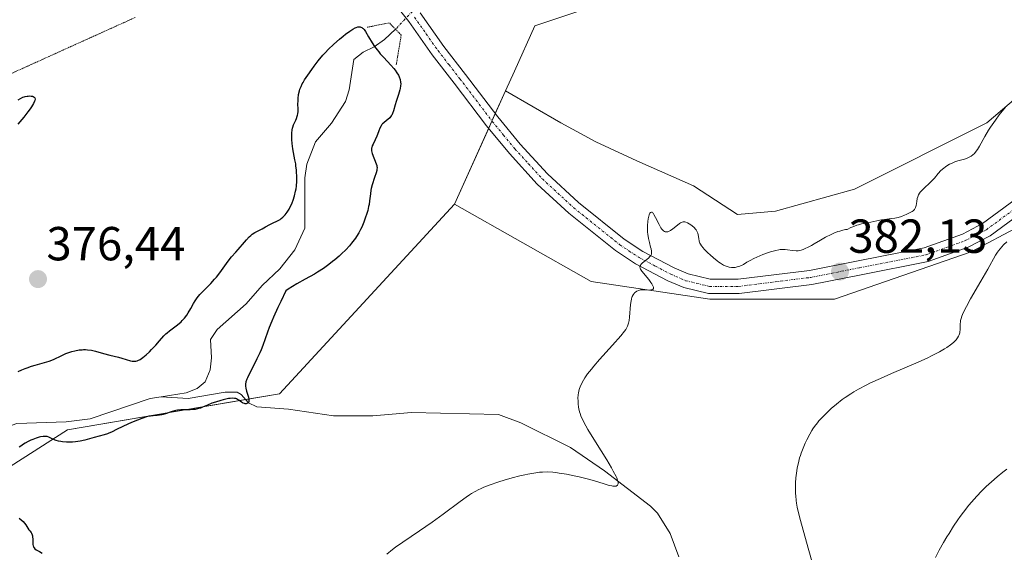
# Model space of a CAD drawing. Units: metres. Extents: x 629192 to 632681, y 4660219 to 4662596.
# Drawn here: x 630656 to 630862, y 4661908 to 4662020 of the extents above; entities that cross this region are included whole.
import ezdxf
from ezdxf.enums import TextEntityAlignment as Align

# ---------------------------------------------------------------- set-up
doc = ezdxf.new("R2010")
doc.units = ezdxf.units.M
doc.header["$MEASUREMENT"] = 0
doc.linetypes.add('TRAZO_Y_PUNTO', pattern=[1, 0.5, -0.25, 0, -0.25])
doc.linetypes.add('TRAZOS2', pattern=[0.375, 0.25, -0.125])
for name, color, linetype, lineweight in [('Carátula', 7, 'Continuous', 5), ('Corriente natural lineal', 142, 'Continuous', 13), ('Corriente natural lineal oculto', 19, 'TRAZO_Y_PUNTO', 13), ('Cultivos herbáceos CxS', 92, 'Continuous', 0), ('Curva de nivel maestra', 36, 'Continuous', 30), ('Curva de nivel normal', 36, 'Continuous', 0), ('Matorral', 135, 'Continuous', 0), ('Matorral CxS', 135, 'Continuous', 0), ('Pastizal CxS', 92, 'Continuous', 0), ('Pista no pavimentada', 254, 'Continuous', 13), ('Pista no pavimentada Cxs', 254, 'Continuous', 0), ('Pista pavimentada eje', 135, 'TRAZO_Y_PUNTO', 0), ('Puente lineal', 2, 'TRAZOS2', 0), ('Punto de cota en terreno', 7, 'Continuous', 0), ('Rótulo de punto de cota en terreno', 19, 'Continuous', 0), ('Vía pecuaria eje', 92, 'TRAZOS2', 0)]:
    doc.layers.add(name, color=color, linetype=linetype, lineweight=lineweight)
doc.styles.add('Arial', font='txt', dxfattribs={"height": 0.2})

# ---------------------------------------------------------------- blocks, each defined once
blk = doc.blocks.new('*U155')
at = {"layer": 'Pastizal CxS', "color": 92, "linetype": 'Continuous', "lineweight": 0}
blk.add_polyline3d([(630860.72, 4662051.24, 378.44), (630763.58, 4662018.82, 377.2), (630759.31, 4662009.33, 377.29), (630757.44, 4662005.18, 378.15), (630746.73, 4661981.41, 377.66), (630710.01, 4661941.58, 376.38), (630665.58, 4661934.07, 373.27), (630625.73, 4661908.6, 374.86)], dxfattribs=at)
blk = doc.blocks.new('*U165')
at = {"layer": 'Cultivos herbáceos CxS', "color": 92, "linetype": 'Continuous', "lineweight": 0}
blk.add_polyline3d([(630625.73, 4661908.6, 374.86), (630665.58, 4661934.07, 373.27), (630710.01, 4661941.58, 376.38), (630746.73, 4661981.41, 377.66), (630775.38, 4661965.2, 379.45), (630800.29, 4661961.46, 380.57), (630826.45, 4661961.46, 382.19), (630855.1, 4661971.43, 383.81), (630882.52, 4661985.92, 387.58), (630896.24, 4661984.06, 389.87), (630897.44, 4661983.89, 389.99), (630911.39, 4661978.31, 390.74), (630928.58, 4661971.43, 390.89), (630949.76, 4661963.95, 390.11), (630952.25, 4661976.41, 389.33), (630942.56, 4661997.64, 388.2), (630943.29, 4662013.75, 390.21), (630946.02, 4662028.75, 390.51)], dxfattribs=at)
blk = doc.blocks.new('*U172')
at = {"layer": 'Curva de nivel normal', "color": 36, "linetype": 'Continuous', "lineweight": 0}
blk.add_polyline3d([(630821.81, 4661905.96, 385), (630821.05, 4661908.72, 385), (630819.83, 4661912.96, 385), (630819.27, 4661915.01, 385), (630818.81, 4661916.92, 385), (630818.62, 4661917.82, 385), (630818.48, 4661918.65, 385), (630818.4, 4661919.19, 385), (630818.3, 4661920.19, 385), (630818.26, 4661920.67, 385), (630818.23, 4661921.56, 385), (630818.24, 4661922.41, 385), (630818.26, 4661922.94, 385), (630818.34, 4661923.96, 385), (630818.52, 4661925.4, 385), (630818.63, 4661926.09, 385), (630818.85, 4661927.11, 385), (630819.12, 4661928.13, 385), (630819.28, 4661928.64, 385), (630819.46, 4661929.16, 385), (630819.85, 4661930.21, 385), (630820.3, 4661931.24, 385), (630820.61, 4661931.91, 385), (630821.25, 4661933.15, 385), (630821.68, 4661933.9, 385), (630821.9, 4661934.25, 385), (630822.25, 4661934.77, 385), (630822.83, 4661935.53, 385), (630823.15, 4661935.92, 385), (630823.89, 4661936.72, 385), (630824.65, 4661937.5, 385), (630825.07, 4661937.9, 385), (630825.75, 4661938.51, 385), (630826.86, 4661939.45, 385), (630828.05, 4661940.38, 385), (630828.68, 4661940.83, 385), (630829.84, 4661941.61, 385), (630830.46, 4661941.99, 385), (630831.44, 4661942.56, 385), (630833.08, 4661943.43, 385), (630833.99, 4661943.88, 385), (630836.04, 4661944.83, 385), (630838.41, 4661945.86, 385), (630843.51, 4661948.04, 385), (630845.88, 4661949.1, 385), (630846.94, 4661949.61, 385), (630847.9, 4661950.1, 385), (630848.48, 4661950.41, 385), (630849.51, 4661951.01, 385), (630849.96, 4661951.3, 385), (630850.74, 4661951.86, 385), (630851.37, 4661952.39, 385), (630851.71, 4661952.73, 385), (630851.91, 4661952.95, 385), (630852.23, 4661953.38, 385), (630852.43, 4661953.73, 385), (630852.54, 4661953.97, 385), (630852.69, 4661954.42, 385), (630852.73, 4661954.64, 385), (630852.79, 4661955.06, 385), (630852.8, 4661955.34, 385), (630852.8, 4661956.25, 385), (630852.84, 4661956.75, 385), (630852.88, 4661957.01, 385), (630852.98, 4661957.43, 385), (630853.16, 4661957.93, 385), (630853.27, 4661958.22, 385), (630853.77, 4661959.27, 385), (630854.11, 4661959.93, 385), (630854.98, 4661961.52, 385), (630857.1, 4661965.22, 385), (630858.55, 4661967.74, 385), (630860.21, 4661970.67, 385), (630860.61, 4661971.3, 385), (630860.82, 4661971.59, 385), (630861.5, 4661972.42, 385), (630861.89, 4661972.84, 385), (630862.54, 4661973.48, 385)], dxfattribs=at)
blk = doc.blocks.new('*U183')
at = {"layer": 'Curva de nivel normal', "color": 36, "linetype": 'Continuous', "lineweight": 0}
blk.add_polyline3d([(630732.58, 4661907.95, 380), (630733.73, 4661908.89, 380), (630734.4, 4661909.4, 380), (630735.92, 4661910.49, 380), (630739.41, 4661912.86, 380), (630742.03, 4661914.65, 380), (630744.35, 4661916.32, 380), (630747.92, 4661919.01, 380), (630749.19, 4661919.92, 380), (630749.88, 4661920.38, 380), (630750.3, 4661920.65, 380), (630751.08, 4661921.1, 380), (630751.83, 4661921.5, 380), (630752.22, 4661921.69, 380), (630752.87, 4661921.98, 380), (630754.03, 4661922.43, 380), (630756.03, 4661923.11, 380), (630757.15, 4661923.47, 380), (630758.85, 4661923.96, 380), (630760.45, 4661924.38, 380), (630761.47, 4661924.61, 380), (630762.12, 4661924.74, 380), (630763.36, 4661924.97, 380), (630764.57, 4661925.13, 380), (630765.19, 4661925.18, 380), (630766.2, 4661925.19, 380), (630767.35, 4661925.12, 380), (630767.99, 4661925.05, 380), (630768.69, 4661924.96, 380), (630770.22, 4661924.7, 380), (630771.82, 4661924.38, 380), (630772.89, 4661924.14, 380), (630774.87, 4661923.66, 380), (630776.13, 4661923.31, 380), (630778.1, 4661922.7, 380), (630779.2, 4661922.38, 380), (630779.73, 4661922.26, 380), (630779.97, 4661922.22, 380), (630780.29, 4661922.19, 380), (630780.55, 4661922.21, 380), (630780.66, 4661922.24, 380), (630780.92, 4661922.4, 380), (630781, 4661922.53, 380), (630781.05, 4661922.72, 380), (630781.06, 4661922.84, 380), (630781.04, 4661923.06, 380), (630780.94, 4661923.46, 380), (630780.75, 4661923.97, 380), (630780.61, 4661924.27, 380), (630780.04, 4661925.39, 380), (630779.64, 4661926.09, 380), (630778.65, 4661927.74, 380), (630776.28, 4661931.54, 380), (630774.7, 4661934.14, 380), (630774.29, 4661934.85, 380), (630773.66, 4661936.04, 380), (630773.25, 4661936.97, 380), (630773.07, 4661937.5, 380), (630772.97, 4661937.83, 380), (630772.83, 4661938.46, 380), (630772.77, 4661938.81, 380), (630772.69, 4661939.51, 380), (630772.64, 4661940.21, 380), (630772.63, 4661940.65, 380), (630772.67, 4661941.46, 380), (630772.71, 4661941.74, 380), (630772.8, 4661942.24, 380), (630772.94, 4661942.72, 380), (630773.06, 4661943.03, 380), (630773.37, 4661943.7, 380), (630773.79, 4661944.48, 380), (630774.08, 4661944.94, 380), (630774.65, 4661945.77, 380), (630775.44, 4661946.79, 380), (630775.94, 4661947.4, 380), (630777.14, 4661948.77, 380), (630779.86, 4661951.79, 380), (630781.6, 4661953.76, 380), (630782.38, 4661954.74, 380), (630782.66, 4661955.13, 380), (630782.81, 4661955.36, 380), (630783.04, 4661955.79, 380), (630783.19, 4661956.19, 380), (630783.26, 4661956.44, 380), (630783.36, 4661956.99, 380), (630783.44, 4661957.7, 380), (630783.66, 4661960.36, 380), (630783.76, 4661961.14, 380), (630783.83, 4661961.46, 380), (630783.95, 4661961.87, 380), (630784.02, 4661962.05, 380), (630784.19, 4661962.38, 380), (630784.39, 4661962.64, 380), (630784.5, 4661962.77, 380), (630784.68, 4661962.93, 380), (630784.99, 4661963.14, 380), (630785.34, 4661963.3, 380), (630785.54, 4661963.35, 380), (630785.74, 4661963.39, 380), (630786.16, 4661963.42, 380), (630786.45, 4661963.42, 380), (630787.03, 4661963.4, 380), (630787.44, 4661963.38, 380), (630787.93, 4661963.39, 380), (630788.13, 4661963.43, 380), (630788.35, 4661963.52, 380), (630788.47, 4661963.69, 380), (630788.49, 4661963.81, 380), (630788.47, 4661963.95, 380), (630788.34, 4661964.29, 380), (630788.12, 4661964.68, 380), (630787.93, 4661964.97, 380), (630787.49, 4661965.56, 380), (630786.01, 4661967.35, 380), (630785.73, 4661967.77, 380), (630785.65, 4661967.96, 380), (630785.62, 4661968.25, 380), (630785.67, 4661968.46, 380), (630785.72, 4661968.56, 380), (630785.83, 4661968.72, 380), (630786.16, 4661969.07, 380), (630787.05, 4661969.81, 380), (630787.48, 4661970.16, 380), (630787.65, 4661970.33, 380), (630787.91, 4661970.64, 380), (630787.99, 4661970.8, 380), (630788.03, 4661970.9, 380), (630788.07, 4661971.13, 380), (630788.07, 4661971.38, 380), (630788.05, 4661971.57, 380), (630787.96, 4661972.01, 380), (630787.85, 4661972.41, 380), (630787.6, 4661973.37, 380), (630787.41, 4661974.19, 380), (630787.27, 4661975.08, 380), (630787.22, 4661975.54, 380), (630787.19, 4661976, 380), (630787.21, 4661976.92, 380), (630787.28, 4661977.79, 380), (630787.37, 4661978.31, 380), (630787.43, 4661978.62, 380), (630787.57, 4661979.15, 380), (630787.72, 4661979.52, 380), (630787.81, 4661979.64, 380), (630788.03, 4661979.76, 380), (630788.16, 4661979.71, 380), (630788.29, 4661979.61, 380), (630788.38, 4661979.5, 380), (630788.57, 4661979.22, 380), (630788.9, 4661978.62, 380), (630789.65, 4661977.11, 380), (630790.04, 4661976.43, 380), (630790.24, 4661976.15, 380), (630790.43, 4661975.93, 380), (630790.56, 4661975.81, 380), (630790.81, 4661975.65, 380), (630790.94, 4661975.61, 380), (630791.2, 4661975.58, 380), (630791.47, 4661975.62, 380), (630791.65, 4661975.69, 380), (630792.04, 4661975.9, 380), (630792.51, 4661976.23, 380), (630793.48, 4661977, 380), (630793.94, 4661977.34, 380), (630794.15, 4661977.46, 380), (630794.35, 4661977.56, 380), (630794.47, 4661977.61, 380), (630794.7, 4661977.67, 380), (630794.81, 4661977.68, 380), (630795.02, 4661977.67, 380), (630795.22, 4661977.63, 380), (630795.63, 4661977.46, 380), (630796.27, 4661977.09, 380), (630796.59, 4661976.87, 380), (630797.01, 4661976.52, 380), (630797.31, 4661976.19, 380), (630797.43, 4661976.02, 380), (630797.58, 4661975.75, 380), (630797.75, 4661975.29, 380), (630797.83, 4661974.94, 380), (630797.96, 4661974.18, 380), (630798.06, 4661973.64, 380), (630798.2, 4661973.21, 380), (630798.3, 4661972.99, 380), (630798.53, 4661972.64, 380), (630798.87, 4661972.22, 380), (630799.09, 4661971.98, 380), (630799.87, 4661971.2, 380), (630800.33, 4661970.77, 380), (630801.06, 4661970.12, 380), (630801.81, 4661969.52, 380), (630802.16, 4661969.26, 380), (630802.51, 4661969.02, 380), (630803.15, 4661968.63, 380), (630803.73, 4661968.36, 380), (630804.1, 4661968.23, 380), (630804.34, 4661968.17, 380), (630804.81, 4661968.1, 380), (630805.07, 4661968.09, 380), (630805.57, 4661968.13, 380), (630806.05, 4661968.22, 380), (630806.36, 4661968.31, 380), (630806.92, 4661968.54, 380), (630807.31, 4661968.74, 380), (630808.06, 4661969.2, 380), (630808.72, 4661969.59, 380), (630809.52, 4661970, 380), (630810.75, 4661970.56, 380), (630811.41, 4661970.82, 380), (630812.39, 4661971.18, 380), (630813.02, 4661971.39, 380), (630814.15, 4661971.71, 380), (630814.77, 4661971.84, 380), (630815.06, 4661971.88, 380), (630815.47, 4661971.91, 380), (630816.11, 4661971.89, 380), (630816.59, 4661971.84, 380), (630817.61, 4661971.7, 380), (630818.37, 4661971.63, 380), (630818.81, 4661971.64, 380), (630819.04, 4661971.67, 380), (630819.42, 4661971.75, 380), (630819.86, 4661971.9, 380), (630820.11, 4661972, 380), (630821.02, 4661972.45, 380), (630821.58, 4661972.76, 380), (630822.15, 4661973.09, 380), (630823.46, 4661973.86, 380), (630824.55, 4661974.47, 380), (630825.72, 4661975.05, 380), (630826.32, 4661975.32, 380), (630827.13, 4661975.64, 380), (630827.54, 4661975.77, 380), (630828.14, 4661975.94, 380), (630828.75, 4661976.07, 380), (630829.05, 4661976.12, 380), (630829.83, 4661976.48, 380), (630830.3, 4661976.67, 380), (630831.11, 4661976.97, 380), (630831.46, 4661977.09, 380), (630832.07, 4661977.25, 380), (630832.59, 4661977.36, 380), (630833.45, 4661977.49, 380), (630834.06, 4661977.62, 380), (630835.28, 4661977.92, 380), (630836.25, 4661978.12, 380), (630836.93, 4661978.22, 380), (630838.36, 4661978.38, 380), (630839.08, 4661978.48, 380), (630839.44, 4661978.56, 380), (630839.79, 4661978.64, 380), (630840.47, 4661978.85, 380), (630841.1, 4661979.09, 380), (630841.49, 4661979.25, 380), (630842.18, 4661979.58, 380), (630842.71, 4661979.88, 380), (630842.92, 4661980.03, 380), (630843.18, 4661980.27, 380), (630843.37, 4661980.55, 380), (630843.44, 4661980.72, 380), (630843.55, 4661981.1, 380), (630843.69, 4661981.98, 380), (630843.79, 4661982.63, 380), (630843.88, 4661982.98, 380), (630843.94, 4661983.14, 380), (630844.04, 4661983.38, 380), (630844.26, 4661983.73, 380), (630844.39, 4661983.91, 380), (630844.73, 4661984.29, 380), (630846.93, 4661986.39, 380), (630847.39, 4661986.88, 380), (630848.19, 4661987.82, 380), (630848.75, 4661988.44, 380), (630849.33, 4661988.97, 380), (630849.72, 4661989.27, 380), (630849.99, 4661989.45, 380), (630850.53, 4661989.77, 380), (630851.08, 4661990.04, 380), (630851.37, 4661990.17, 380), (630851.82, 4661990.34, 380), (630852.57, 4661990.57, 380), (630853.7, 4661990.88, 380), (630854.27, 4661991.08, 380), (630854.82, 4661991.33, 380), (630855.08, 4661991.48, 380), (630855.47, 4661991.77, 380), (630855.75, 4661992.05, 380), (630856.14, 4661992.52, 380), (630856.38, 4661992.86, 380), (630856.82, 4661993.61, 380), (630857.92, 4661995.61, 380), (630858.71, 4661996.92, 380), (630859.15, 4661997.58, 380), (630860.16, 4661999.03, 380), (630860.99, 4662000.16, 380), (630862.26, 4662001.77, 380)], dxfattribs=at)
blk = doc.blocks.new('*U187')
at = {"layer": 'Curva de nivel normal', "color": 36, "linetype": 'Continuous', "lineweight": 0}
blk.add_polyline3d([(630862.57, 4661925.77, 390), (630861.76, 4661925.13, 390), (630860.55, 4661924.15, 390), (630859.37, 4661923.15, 390), (630858.26, 4661922.14, 390), (630857.24, 4661921.14, 390), (630856.28, 4661920.14, 390), (630855.69, 4661919.49, 390), (630854.58, 4661918.2, 390), (630853.46, 4661916.77, 390), (630852.75, 4661915.82, 390), (630852.3, 4661915.16, 390), (630851.38, 4661913.79, 390), (630850.45, 4661912.31, 390), (630849.99, 4661911.55, 390), (630849.31, 4661910.4, 390), (630848.4, 4661908.75, 390), (630847.63, 4661907.23, 390)], dxfattribs=at)
blk = doc.blocks.new('*U192')
at = {"layer": 'Curva de nivel maestra', "color": 36, "linetype": 'Continuous', "lineweight": 30}
for points in [[(630655.23, 4662003.3, 375), (630655.72, 4662003.6, 375), (630656.19, 4662003.83, 375), (630656.5, 4662003.94, 375), (630656.7, 4662004, 375), (630657.1, 4662004.08, 375), (630657.31, 4662004.1, 375), (630657.72, 4662004.11, 375), (630657.97, 4662004.09, 375), (630658.27, 4662004.04, 375), (630658.4, 4662003.99, 375), (630658.63, 4662003.86, 375), (630658.76, 4662003.72, 375), (630658.82, 4662003.47, 375), (630658.76, 4662003.18, 375), (630658.69, 4662003, 375), (630658.48, 4662002.57, 375), (630658.05, 4662001.85, 375), (630657.77, 4662001.43, 375), (630657.29, 4662000.76, 375), (630656.44, 4661999.68, 375), (630655.6, 4661998.71, 375), (630655.14, 4661998.23, 375)], [(630655.26, 4661946.25, 375), (630656, 4661946.6, 375), (630656.71, 4661946.91, 375), (630657.16, 4661947.08, 375), (630658.02, 4661947.38, 375), (630658.82, 4661947.61, 375), (630660.28, 4661948, 375), (630661.28, 4661948.29, 375), (630661.75, 4661948.46, 375), (630662.65, 4661948.83, 375), (630664.38, 4661949.65, 375), (630665.26, 4661950.03, 375), (630666.07, 4661950.33, 375), (630666.48, 4661950.46, 375), (630667.1, 4661950.62, 375), (630668.03, 4661950.8, 375), (630668.64, 4661950.86, 375), (630668.94, 4661950.88, 375), (630669.38, 4661950.88, 375), (630669.81, 4661950.85, 375), (630670.64, 4661950.73, 375), (630671.46, 4661950.54, 375), (630673.14, 4661950.06, 375), (630674.49, 4661949.71, 375), (630676.25, 4661949.29, 375), (630677, 4661949.1, 375), (630677.91, 4661948.83, 375), (630678.79, 4661948.55, 375), (630679.17, 4661948.46, 375), (630679.49, 4661948.42, 375), (630679.65, 4661948.42, 375), (630679.91, 4661948.45, 375), (630680.18, 4661948.53, 375), (630680.33, 4661948.58, 375), (630680.81, 4661948.83, 375), (630681.09, 4661949.02, 375), (630681.39, 4661949.24, 375), (630682.06, 4661949.79, 375), (630682.76, 4661950.43, 375), (630683.23, 4661950.89, 375), (630684.1, 4661951.8, 375), (630684.9, 4661952.72, 375), (630685.8, 4661953.77, 375), (630686.24, 4661954.22, 375), (630686.47, 4661954.42, 375), (630686.95, 4661954.81, 375), (630688.39, 4661955.84, 375), (630689.03, 4661956.35, 375), (630689.41, 4661956.71, 375), (630689.66, 4661956.96, 375), (630690.12, 4661957.48, 375), (630690.6, 4661958.12, 375), (630690.91, 4661958.58, 375), (630691.47, 4661959.54, 375), (630692.02, 4661960.58, 375), (630692.36, 4661961.15, 375), (630692.79, 4661961.76, 375), (630693.06, 4661962.08, 375), (630693.36, 4661962.43, 375), (630694.05, 4661963.16, 375), (630695.64, 4661964.78, 375), (630696.43, 4661965.66, 375), (630696.81, 4661966.11, 375), (630697.53, 4661967.02, 375), (630699.31, 4661969.46, 375), (630700, 4661970.32, 375), (630700.87, 4661971.3, 375), (630701.35, 4661971.86, 375), (630702.69, 4661973.45, 375), (630703.1, 4661973.92, 375), (630703.71, 4661974.56, 375), (630704.02, 4661974.84, 375), (630704.31, 4661975.08, 375), (630704.87, 4661975.47, 375), (630705.4, 4661975.77, 375), (630706.4, 4661976.25, 375), (630707.1, 4661976.64, 375), (630708, 4661977.16, 375), (630708.43, 4661977.38, 375), (630709.73, 4661977.97, 375), (630710.16, 4661978.22, 375), (630710.37, 4661978.38, 375), (630710.75, 4661978.7, 375), (630710.94, 4661978.89, 375), (630711.23, 4661979.2, 375), (630711.64, 4661979.75, 375), (630712.04, 4661980.37, 375), (630712.23, 4661980.71, 375), (630712.56, 4661981.37, 375), (630712.71, 4661981.72, 375), (630712.93, 4661982.27, 375), (630713.21, 4661983.17, 375), (630713.43, 4661984.13, 375), (630713.52, 4661984.64, 375), (630713.58, 4661985.17, 375), (630713.65, 4661986.26, 375), (630713.66, 4661987.36, 375), (630713.63, 4661988.08, 375), (630713.59, 4661988.54, 375), (630713.5, 4661989.42, 375), (630713.44, 4661989.87, 375), (630713.29, 4661990.71, 375), (630712.97, 4661992.24, 375), (630712.84, 4661992.99, 375), (630712.7, 4661994.17, 375), (630712.65, 4661994.95, 375), (630712.63, 4661995.43, 375), (630712.63, 4661996.29, 375), (630712.68, 4661997, 375), (630712.75, 4661997.37, 375), (630712.82, 4661997.6, 375), (630713, 4661998.07, 375), (630713.48, 4661999.05, 375), (630713.61, 4661999.37, 375), (630713.78, 4661999.86, 375), (630713.85, 4662000.11, 375), (630713.9, 4662000.37, 375), (630713.94, 4662000.88, 375), (630713.95, 4662001.4, 375), (630713.92, 4662002.41, 375), (630713.93, 4662003.13, 375), (630713.96, 4662003.59, 375), (630714.06, 4662004.44, 375), (630714.23, 4662005.2, 375), (630714.34, 4662005.56, 375), (630714.56, 4662006.11, 375), (630714.81, 4662006.64, 375), (630714.98, 4662006.94, 375), (630715.29, 4662007.47, 375), (630715.96, 4662008.5, 375), (630716.8, 4662009.7, 375), (630717.3, 4662010.4, 375), (630718.17, 4662011.51, 375), (630719.15, 4662012.67, 375), (630719.69, 4662013.26, 375), (630720.26, 4662013.85, 375), (630721.44, 4662014.99, 375), (630722.64, 4662016.05, 375), (630723.4, 4662016.69, 375), (630723.89, 4662017.07, 375), (630724.76, 4662017.72, 375), (630725.19, 4662018, 375), (630725.45, 4662018.16, 375), (630725.91, 4662018.41, 375), (630726.11, 4662018.49, 375), (630726.48, 4662018.61, 375), (630726.79, 4662018.64, 375), (630726.97, 4662018.62, 375), (630727.09, 4662018.59, 375), (630727.31, 4662018.5, 375), (630727.48, 4662018.38, 375), (630727.59, 4662018.29, 375), (630727.8, 4662018.06, 375), (630728.1, 4662017.63, 375), (630728.73, 4662016.55, 375), (630729.49, 4662015.24, 375), (630729.97, 4662014.53, 375), (630730.52, 4662013.77, 375), (630730.84, 4662013.38, 375), (630731.18, 4662012.98, 375), (630731.91, 4662012.17, 375), (630733.39, 4662010.59, 375), (630734.01, 4662009.88, 375), (630734.27, 4662009.56, 375), (630734.68, 4662008.98, 375), (630734.98, 4662008.46, 375), (630735.12, 4662008.14, 375), (630735.32, 4662007.55, 375), (630735.43, 4662006.98, 375), (630735.46, 4662006.69, 375), (630735.45, 4662006.23, 375), (630735.37, 4662005.71, 375), (630735.3, 4662005.42, 375), (630735.01, 4662004.44, 375), (630734.51, 4662002.98, 375), (630734.28, 4662002.26, 375), (630733.92, 4662000.97, 375), (630733.73, 4662000.41, 375), (630733.57, 4662000.08, 375), (630733.48, 4661999.93, 375), (630733.34, 4661999.72, 375), (630733.16, 4661999.52, 375), (630732.76, 4661999.17, 375), (630732.47, 4661998.96, 375), (630731.9, 4661998.51, 375), (630731.64, 4661998.25, 375), (630731.52, 4661998.11, 375), (630731.36, 4661997.88, 375), (630731.09, 4661997.36, 375), (630730.88, 4661996.8, 375), (630730.61, 4661996.02, 375), (630730.48, 4661995.65, 375), (630730.12, 4661994.89, 375), (630729.65, 4661994.02, 375), (630729.48, 4661993.64, 375), (630729.37, 4661993.31, 375), (630729.34, 4661993.14, 375), (630729.33, 4661992.81, 375), (630729.36, 4661992.58, 375), (630729.5, 4661992.06, 375), (630730.34, 4661989.87, 375), (630730.44, 4661989.51, 375), (630730.47, 4661989.34, 375), (630730.5, 4661989.09, 375), (630730.48, 4661988.7, 375), (630730.44, 4661988.48, 375), (630730.31, 4661987.98, 375), (630729.99, 4661987.01, 375), (630729.5, 4661985.48, 375), (630729.29, 4661984.7, 375), (630729.22, 4661984.32, 375), (630729.1, 4661983.58, 375), (630728.93, 4661982.1, 375), (630728.82, 4661981.33, 375), (630728.74, 4661980.92, 375), (630728.54, 4661980.09, 375), (630728.29, 4661979.25, 375), (630728.11, 4661978.69, 375), (630727.71, 4661977.6, 375), (630727.29, 4661976.6, 375), (630727.06, 4661976.11, 375), (630726.67, 4661975.39, 375), (630726.22, 4661974.65, 375), (630725.96, 4661974.27, 375), (630725.45, 4661973.58, 375), (630725.16, 4661973.22, 375), (630724.7, 4661972.66, 375), (630723.92, 4661971.82, 375), (630723.04, 4661970.95, 375), (630722.56, 4661970.51, 375), (630721.65, 4661969.73, 375), (630721.17, 4661969.34, 375), (630720.42, 4661968.77, 375), (630719.24, 4661967.92, 375), (630718, 4661967.12, 375), (630717.37, 4661966.74, 375), (630715.43, 4661965.65, 375), (630713.66, 4661964.67, 375), (630712.75, 4661964.13, 375), (630711.83, 4661963.55, 375), (630711.37, 4661963.23, 375), (630710.31, 4661961, 375), (630709.72, 4661959.74, 375), (630708.79, 4661957.68, 375), (630708.43, 4661956.85, 375), (630707.88, 4661955.52, 375), (630707.51, 4661954.53, 375), (630707.05, 4661953.15, 375), (630706.56, 4661951.76, 375), (630706.18, 4661950.82, 375), (630705.91, 4661950.2, 375), (630705.32, 4661948.93, 375), (630704.59, 4661947.49, 375), (630703.67, 4661945.73, 375), (630703.32, 4661944.98, 375), (630703.19, 4661944.66, 375), (630703, 4661944.11, 375), (630702.91, 4661943.64, 375), (630702.89, 4661943.36, 375), (630702.9, 4661943.17, 375), (630702.95, 4661942.81, 375), (630703.11, 4661942.17, 375), (630703.39, 4661941.33, 375), (630703.51, 4661940.93, 375), (630703.61, 4661940.47, 375), (630703.63, 4661940.26, 375), (630703.61, 4661940, 375), (630703.54, 4661939.79, 375), (630703.4, 4661939.64, 375), (630703.2, 4661939.55, 375), (630703.05, 4661939.52, 375), (630702.82, 4661939.53, 375), (630702.7, 4661939.55, 375), (630702.43, 4661939.64, 375), (630702.3, 4661939.7, 375), (630702.05, 4661939.87, 375), (630701.53, 4661940.25, 375), (630701.26, 4661940.43, 375), (630701, 4661940.55, 375), (630700.86, 4661940.59, 375), (630700.62, 4661940.64, 375), (630700.2, 4661940.67, 375), (630699.68, 4661940.63, 375), (630699.37, 4661940.59, 375), (630698.26, 4661940.35, 375), (630697.71, 4661940.21, 375), (630696.61, 4661939.88, 375), (630695.85, 4661939.62, 375), (630694.91, 4661939.23, 375), (630693.91, 4661938.79, 375), (630693.47, 4661938.61, 375), (630692.82, 4661938.42, 375), (630692.36, 4661938.34, 375), (630692.03, 4661938.3, 375), (630691.31, 4661938.27, 375), (630689.81, 4661938.27, 375), (630689.35, 4661938.25, 375), (630688.66, 4661938.18, 375), (630688.32, 4661938.12, 375), (630687.99, 4661938.05, 375), (630687.35, 4661937.85, 375), (630686.17, 4661937.41, 375), (630685.62, 4661937.24, 375), (630685.37, 4661937.17, 375), (630684.87, 4661937.09, 375), (630684.41, 4661937.05, 375), (630683.82, 4661937.03, 375), (630683.54, 4661937.01, 375), (630682.98, 4661936.94, 375), (630682.67, 4661936.88, 375), (630682.16, 4661936.74, 375), (630681.16, 4661936.4, 375), (630679.35, 4661935.7, 375), (630678.37, 4661935.29, 375), (630677.02, 4661934.68, 375), (630675.97, 4661934.15, 375), (630674.84, 4661933.56, 375), (630674.26, 4661933.31, 375), (630673.95, 4661933.2, 375), (630673.28, 4661932.99, 375), (630671.15, 4661932.44, 375), (630669.21, 4661931.89, 375), (630668.26, 4661931.67, 375), (630667.28, 4661931.53, 375), (630666.62, 4661931.48, 375), (630666.19, 4661931.47, 375), (630665.35, 4661931.48, 375), (630664.56, 4661931.54, 375), (630664.2, 4661931.59, 375), (630663.68, 4661931.69, 375), (630663.21, 4661931.81, 375), (630662.99, 4661931.89, 375), (630662.39, 4661932.15, 375), (630661.67, 4661932.49, 375), (630661.3, 4661932.61, 375), (630660.95, 4661932.66, 375), (630660.76, 4661932.66, 375), (630660.46, 4661932.64, 375), (630659.95, 4661932.55, 375), (630659.66, 4661932.47, 375), (630658.99, 4661932.26, 375), (630658.29, 4661932, 375), (630657.91, 4661931.84, 375), (630657.32, 4661931.56, 375), (630656.7, 4661931.23, 375), (630656.39, 4661931.04, 375), (630655.77, 4661930.63, 375), (630655.46, 4661930.4, 375)], [(630655.47, 4661915.51, 375), (630655.88, 4661915.18, 375), (630656.26, 4661914.83, 375), (630656.58, 4661914.45, 375), (630656.85, 4661914.08, 375), (630657.28, 4661913.37, 375), (630657.48, 4661913.07, 375), (630657.68, 4661912.82, 375), (630657.95, 4661912.5, 375), (630658.07, 4661912.32, 375), (630658.21, 4661912, 375), (630658.25, 4661911.8, 375), (630658.28, 4661911.57, 375), (630658.31, 4661911.06, 375), (630658.33, 4661910.33, 375), (630658.35, 4661909.99, 375), (630658.41, 4661909.68, 375), (630658.44, 4661909.54, 375), (630658.52, 4661909.36, 375), (630658.58, 4661909.26, 375), (630658.73, 4661909.09, 375), (630659.01, 4661908.88, 375), (630659.7, 4661908.51, 375), (630660.27, 4661908.12, 375)]]:
    blk.add_polyline3d(points, dxfattribs=at)
blk = doc.blocks.new('5PATER')
at = {"layer": 'Carátula', "linetype": 'Continuous', "lineweight": 5}
h = blk.add_hatch(color=250, dxfattribs=at)
edge = h.paths.add_edge_path()
edge.add_ellipse((0, 0.01), major_axis=(-1.33, -1.34), ratio=0.999422, start_angle=0, end_angle=360)

msp = doc.modelspace()

# ---------------------------------------------------------------- linework, layer by layer
at = {"layer": 'Corriente natural lineal', "color": 142, "linetype": 'Continuous', "lineweight": 13}
for points in [[(630734.37, 4662018.12, 377.74), (630732.06, 4662015.94, 375.74), (630729.91, 4662014.45, 374.81), (630727.57, 4662013.33, 374.08), (630725.63, 4662011.75, 373.93), (630724.66, 4662005.41, 373.93), (630723.88, 4662002.94, 373.89), (630720.97, 4661998.38, 373.63), (630717.6, 4661994.52, 373.68), (630715.78, 4661989.78, 373.92), (630715.38, 4661986.95, 374.19), (630715.38, 4661976.4, 373.69), (630713.29, 4661971.85, 373.6), (630710.1, 4661967.81, 373.61), (630706.4, 4661964.35, 373.58), (630703.03, 4661960.49, 373.76), (630696.94, 4661955.1, 373.66), (630695.54, 4661953.01, 373.66), (630695.77, 4661949.13, 373.89), (630695.5, 4661946.63, 374.06), (630694.47, 4661944.1, 374.18), (630692.81, 4661942.73, 374.22), (630690.49, 4661941.79, 374.16), (630685.23, 4661940.98, 373.73)], [(630685.23, 4661940.98, 373.73), (630682.95, 4661940.63, 373.54), (630670.31, 4661936.37, 373.33), (630665.3, 4661935.74, 373.22), (630654.95, 4661935.38, 373.15), (630642.86, 4661931.05, 373.03), (630635.16, 4661929.79, 373.15), (630630.64, 4661927.46, 372.99), (630628.59, 4661925.75, 372.97), (630624.62, 4661921.84, 372.79), (630621.26, 4661917.8, 372.7), (630614.44, 4661914.24, 372.5), (630609.41, 4661912.35, 372.83), (630604.4, 4661911.72, 372.99), (630593.32, 4661911.53, 372.66), (630588.27, 4661911.08, 372.6), (630585.74, 4661911.22, 372.56), (630578.16, 4661910.36, 372.58), (630564.96, 4661910.31, 372.47), (630556.98, 4661911.26, 372.34), (630554.98, 4661910.56, 372.42)], [(630793.79, 4661907.4, 381.13), (630791.97, 4661912.29, 380.69), (630789.29, 4661916.54, 380.57), (630787.82, 4661918, 380.42), (630778.19, 4661925.44, 379.89), (630771.04, 4661930.35, 379.33), (630760.67, 4661935.49, 378.71), (630756, 4661937.26, 378.39), (630737.71, 4661937.68, 377.78), (630729.62, 4661936.96, 377.52), (630721.34, 4661937, 377.14), (630711.94, 4661938.39, 376.63), (630705.28, 4661938.86, 375.71), (630703.52, 4661939.69, 375.72), (630701.97, 4661941.48, 375.2), (630701.17, 4661941.97, 374.96), (630698.68, 4661941.98, 374.87), (630690.88, 4661940.62, 374.41), (630685.23, 4661940.98, 373.73)]]:
    msp.add_polyline3d(points, dxfattribs=at)
at = {"layer": 'Corriente natural lineal oculto', "color": 19, "linetype": 'TRAZO_Y_PUNTO', "lineweight": 13}
msp.add_polyline3d([(630740.18, 4662024.27, 376.95), (630734.37, 4662018.12, 377.74)], dxfattribs=at)
at = {"layer": 'Cultivos herbáceos CxS', "color": 92, "linetype": 'Continuous', "lineweight": 0}
for points in [[(630976.25, 4662120.22, 379.78), (630950.83, 4662105.5, 378.6), (630948.67, 4662104.25, 378.57), (630930.36, 4662093.21, 378.95), (630930.29, 4662093.17, 378.96), (630860.72, 4662051.24, 378.44), (630763.58, 4662018.82, 377.2), (630759.31, 4662009.33, 377.29), (630757.44, 4662005.18, 378.16)], [(630893.42, 4662033.51, 378.49), (630880.86, 4662017.64, 378.6), (630858.37, 4661998.45, 379.55), (630830.59, 4661984.56, 378.41), (630814.05, 4661979.93, 377.72), (630806.11, 4661979.27, 377.99), (630796.85, 4661985.22, 377.95), (630784.95, 4661990.52, 378.37), (630776.35, 4661994.48, 378.11), (630769.07, 4661998.45, 377.78), (630757.44, 4662005.18, 378.15), (630757.44, 4662005.18, 378.15), (630759.31, 4662009.33, 377.29), (630763.58, 4662018.82, 377.2), (630860.72, 4662051.24, 378.44)], [(630757.44, 4662005.18, 378.16), (630769.07, 4661998.45, 377.78), (630776.35, 4661994.49, 378.11), (630784.95, 4661990.52, 378.37), (630796.85, 4661985.22, 377.95), (630806.11, 4661979.27, 377.99), (630814.05, 4661979.93, 377.72), (630830.59, 4661984.56, 378.41), (630858.37, 4661998.45, 379.55), (630880.86, 4662017.64, 378.6), (630893.42, 4662033.51, 378.49)], [(630946.02, 4662028.75, 390.51), (630943.29, 4662013.75, 390.21), (630942.56, 4661997.64, 388.2), (630952.25, 4661976.41, 389.33), (630950.75, 4661968.93, 389.92), (630950.45, 4661967.4, 390.01), (630950.14, 4661965.87, 390.05), (630949.76, 4661963.95, 390.11), (630928.58, 4661971.43, 390.89), (630911.39, 4661978.31, 390.74), (630897.44, 4661983.89, 389.99), (630896.24, 4661984.06, 389.87), (630882.52, 4661985.92, 387.58), (630855.09, 4661971.43, 383.81), (630826.45, 4661961.46, 382.19), (630800.29, 4661961.46, 380.57), (630775.38, 4661965.2, 379.45), (630746.73, 4661981.41, 377.66)], [(630746.73, 4661981.41, 377.66), (630710.01, 4661941.58, 376.38), (630702.92, 4661940.38, 375.57), (630665.58, 4661934.07, 373.27), (630625.73, 4661908.6, 374.86), (630609.16, 4661904.46, 375.22), (630594, 4661907.28, 373.6), (630581.67, 4661910.76, 372.57), (630580.25, 4661911.16, 372.55), (630576.58, 4661910.35, 372.57), (630568.97, 4661908.69, 372.57), (630554.87, 4661900.58, 373.46), (630534.77, 4661888.95, 374.59), (630519.26, 4661879.78, 374.52), (630519.55, 4661879.46, 374.53), (630464.65, 4661868.1, 373.27), (630420.89, 4661842.42, 372.51)]]:
    msp.add_polyline3d(points, dxfattribs=at)
at = {"layer": 'Matorral', "color": 135, "linetype": 'Continuous', "lineweight": 0}
for points in [[(630757.44, 4662005.18, 378.16), (630769.07, 4661998.45, 377.78), (630776.35, 4661994.49, 378.11), (630784.95, 4661990.52, 378.37), (630796.85, 4661985.22, 377.95), (630806.11, 4661979.27, 377.99), (630814.05, 4661979.93, 377.72), (630830.59, 4661984.56, 378.41), (630858.37, 4661998.45, 379.55), (630880.86, 4662017.64, 378.6), (630893.42, 4662033.51, 378.49)], [(630946.02, 4662028.75, 390.51), (630943.29, 4662013.75, 390.21), (630942.56, 4661997.64, 388.2), (630952.25, 4661976.41, 389.33), (630950.75, 4661968.93, 389.92), (630950.45, 4661967.4, 390.01), (630950.14, 4661965.87, 390.05), (630949.76, 4661963.95, 390.11), (630928.58, 4661971.43, 390.89), (630911.39, 4661978.31, 390.74), (630897.44, 4661983.89, 389.99), (630896.24, 4661984.06, 389.87), (630882.52, 4661985.92, 387.58), (630855.09, 4661971.43, 383.81), (630826.45, 4661961.46, 382.19), (630800.29, 4661961.46, 380.57), (630775.38, 4661965.2, 379.45), (630746.73, 4661981.41, 377.66)], [(630757.44, 4662005.18, 378.16), (630755.3, 4662000.42, 379.25), (630754.6, 4661998.86, 379.41), (630753.91, 4661997.33, 379.28), (630746.73, 4661981.41, 377.66)]]:
    msp.add_polyline3d(points, dxfattribs=at)
at = {"layer": 'Matorral CxS', "color": 135, "linetype": 'Continuous', "lineweight": 0}
msp.add_polyline3d([(630882.52, 4661985.92, 387.58), (630855.1, 4661971.43, 383.81), (630826.45, 4661961.46, 382.19), (630800.29, 4661961.46, 380.57), (630775.38, 4661965.2, 379.45), (630746.73, 4661981.41, 377.66), (630757.44, 4662005.18, 378.15), (630769.07, 4661998.45, 377.78), (630776.35, 4661994.48, 378.11), (630784.95, 4661990.52, 378.37), (630796.85, 4661985.22, 377.95), (630806.11, 4661979.27, 377.99), (630814.05, 4661979.93, 377.72), (630830.59, 4661984.56, 378.41), (630858.37, 4661998.45, 379.55), (630880.86, 4662017.64, 378.6)], dxfattribs=at)
at = {"layer": 'Pastizal CxS', "color": 92, "linetype": 'Continuous', "lineweight": 0}
for points in [[(630976.25, 4662120.22, 379.78), (630950.83, 4662105.5, 378.6), (630948.67, 4662104.25, 378.57), (630930.36, 4662093.21, 378.95), (630930.29, 4662093.17, 378.96), (630860.72, 4662051.24, 378.44), (630763.58, 4662018.82, 377.2), (630759.31, 4662009.33, 377.29), (630757.44, 4662005.18, 378.16)], [(630757.44, 4662005.18, 378.16), (630755.3, 4662000.42, 379.25), (630754.6, 4661998.86, 379.41), (630753.91, 4661997.33, 379.28), (630746.73, 4661981.41, 377.66)], [(630746.73, 4661981.41, 377.66), (630710.01, 4661941.58, 376.38), (630702.92, 4661940.38, 375.57), (630665.58, 4661934.07, 373.27), (630625.73, 4661908.6, 374.86), (630609.16, 4661904.46, 375.22), (630594, 4661907.28, 373.6), (630581.67, 4661910.76, 372.57), (630580.25, 4661911.16, 372.55), (630576.58, 4661910.35, 372.57), (630568.97, 4661908.69, 372.57), (630554.87, 4661900.58, 373.46), (630534.77, 4661888.95, 374.59), (630519.26, 4661879.78, 374.52), (630519.55, 4661879.46, 374.53), (630464.65, 4661868.1, 373.27), (630420.89, 4661842.42, 372.51)]]:
    msp.add_polyline3d(points, dxfattribs=at)
at = {"layer": 'Pista no pavimentada', "color": 254, "linetype": 'Continuous', "lineweight": 13}
for points in [[(630877.6, 4661988.43, 386.32), (630859.07, 4661974.76, 383.96), (630854.45, 4661972.37, 383.58), (630846.06, 4661969.34, 382.71), (630831.99, 4661966.59, 382.39), (630821.67, 4661964.55, 381.63), (630806.46, 4661962.65, 380.91), (630800.02, 4661962.63, 380.58), (630794.8, 4661963.91, 380.3), (630791.49, 4661965.32, 380.12), (630784.72, 4661968.88, 379.84), (630780.52, 4661971.67, 379.65), (630770.75, 4661979.51, 379.44), (630764.11, 4661985.63, 379.37), (630758.28, 4661992.02, 379.39), (630753.47, 4661997.86, 379.32), (630746.69, 4662006.81, 379.35), (630742.07, 4662012.75, 379.03), (630737.14, 4662019.77, 379.33), (630730.57, 4662027.97, 379.46)], [(630739.54, 4662021.57, 378.18), (630744.49, 4662014.53, 379.02), (630749.07, 4662008.63, 379.18), (630755.83, 4661999.72, 379.33), (630760.54, 4661993.98, 379.45), (630766.23, 4661987.76, 379.44), (630772.71, 4661981.79, 379.49), (630782.3, 4661974.09, 379.75), (630786.26, 4661971.47, 379.92), (630792.77, 4661968.04, 380.24), (630795.76, 4661966.77, 380.34), (630800.38, 4661965.63, 380.37), (630806.26, 4661965.65, 380.36), (630821.19, 4661967.51, 381.35), (630831.41, 4661969.53, 382.01), (630845.26, 4661972.24, 382.24), (630853.25, 4661975.13, 383.16), (630857.49, 4661977.32, 383.74), (630875.94, 4661990.93, 386.08)]]:
    msp.add_polyline3d(points, dxfattribs=at)
at = {"layer": 'Pista no pavimentada Cxs', "color": 254, "linetype": 'Continuous', "lineweight": 0}
for points in [[(630877.6, 4661988.43, 386.32), (630859.07, 4661974.76, 383.96), (630854.45, 4661972.37, 383.58), (630846.06, 4661969.34, 382.71), (630831.99, 4661966.59, 382.39), (630821.67, 4661964.55, 381.63), (630806.46, 4661962.65, 380.91), (630800.02, 4661962.63, 380.58), (630794.8, 4661963.91, 380.3), (630791.49, 4661965.32, 380.12), (630784.72, 4661968.88, 379.84), (630780.52, 4661971.67, 379.65), (630770.75, 4661979.51, 379.44), (630764.11, 4661985.63, 379.37), (630758.28, 4661992.02, 379.39), (630753.47, 4661997.86, 379.32), (630746.69, 4662006.81, 379.35), (630742.07, 4662012.75, 379.03), (630737.14, 4662019.77, 379.33), (630730.57, 4662027.97, 379.46)], [(630739.54, 4662021.57, 378.18), (630744.49, 4662014.53, 379.02), (630749.07, 4662008.63, 379.18), (630755.83, 4661999.72, 379.33), (630760.54, 4661993.98, 379.45), (630766.23, 4661987.76, 379.44), (630772.71, 4661981.79, 379.49), (630782.3, 4661974.09, 379.75), (630786.26, 4661971.47, 379.92), (630792.77, 4661968.04, 380.24), (630795.76, 4661966.77, 380.34), (630800.38, 4661965.63, 380.37), (630806.26, 4661965.65, 380.36), (630821.19, 4661967.51, 381.35), (630831.41, 4661969.53, 382.01), (630845.26, 4661972.24, 382.24), (630853.25, 4661975.13, 383.16), (630857.49, 4661977.32, 383.74), (630875.94, 4661990.93, 386.08)]]:
    msp.add_polyline3d(points, dxfattribs=at)
at = {"layer": 'Pista pavimentada eje', "color": 135, "linetype": 'TRAZO_Y_PUNTO', "lineweight": 0}
msp.add_polyline3d([(630738.34, 4662020.67, 378.92), (630740.82, 4662017.15, 379.21), (630743.28, 4662013.64, 379.12), (630745.59, 4662010.67, 379.22), (630747.88, 4662007.72, 379.31), (630751.26, 4662003.27, 379.49), (630754.65, 4661998.79, 379.42), (630757.01, 4661995.92, 379.48), (630759.41, 4661993, 379.49), (630762.26, 4661989.89, 379.52), (630765.17, 4661986.7, 379.44), (630771.73, 4661980.65, 379.54), (630781.41, 4661972.88, 379.72), (630783.39, 4661971.57, 379.78), (630785.49, 4661970.18, 379.89), (630788.88, 4661968.4, 380.08), (630792.13, 4661966.68, 380.18), (630795.28, 4661965.34, 380.33), (630797.59, 4661964.77, 380.42), (630800.2, 4661964.13, 380.53), (630806.36, 4661964.15, 380.71), (630813.97, 4661965.1, 381.17), (630821.43, 4661966.03, 381.49), (630831.7, 4661968.06, 382.31), (630845.66, 4661970.79, 382.48), (630849.86, 4661972.31, 382.99), (630853.85, 4661973.75, 383.34), (630858.28, 4661976.04, 383.85), (630876.77, 4661989.68, 386.26)], dxfattribs=at)
at = {"layer": 'Puente lineal', "color": 2, "linetype": 'TRAZOS2', "lineweight": 0}
msp.add_polyline3d([(630734.52, 4662010.65, 375.46), (630735.57, 4662016.89, 378.61), (630734.37, 4662018.12, 379.52), (630733.06, 4662019.46, 378.67), (630728.3, 4662018.51, 375.43)], dxfattribs=at)
at = {"layer": 'Vía pecuaria eje', "color": 92, "linetype": 'TRAZOS2', "lineweight": 0}
msp.add_polyline3d([(630679.79, 4662020.6, 376.47), (630675.29, 4662018.56, 376.1), (630670.78, 4662016.52, 375.35), (630666.27, 4662014.48, 375.18), (630661.76, 4662012.43, 375.44), (630657.25, 4662010.39, 375.5), (630652.75, 4662008.35, 375.8)], dxfattribs=at)

# ---------------------------------------------------------------- block references
at = {"layer": 'Cultivos herbáceos CxS', "color": 92, "linetype": 'Continuous', "lineweight": 0}
msp.add_blockref('*U165', (0, 0), dxfattribs=at)
at = {"layer": 'Curva de nivel maestra', "color": 36, "linetype": 'Continuous', "lineweight": 30}
msp.add_blockref('*U192', (0, 0), dxfattribs=at)
at = {"layer": 'Curva de nivel normal', "color": 36, "linetype": 'Continuous', "lineweight": 0}
for name in ['*U172', '*U187', '*U183']:
    msp.add_blockref(name, (0, 0), dxfattribs=at)
at = {"layer": 'Pastizal CxS', "color": 92, "linetype": 'Continuous', "lineweight": 0}
msp.add_blockref('*U155', (0, 0), dxfattribs=at)
at = {"layer": 'Punto de cota en terreno', "linetype": 'Continuous', "lineweight": 0}
for p in [(630659.4, 4661965.67, 376.44), (630827.58, 4661967.25, 382.13)]:
    msp.add_blockref('5PATER', p, dxfattribs=at)

# ---------------------------------------------------------------- texts
at = {"layer": 'Rótulo de punto de cota en terreno', "color": 19, "linetype": 'Continuous', "lineweight": 0, "style": 'Arial'}
for s, p in [('382,13', (630829.34, 4661969.01)), ('376,44', (630661.16, 4661967.43))]:
    msp.add_text(s, height=7, dxfattribs=at).set_placement(p, align=Align.BOTTOM_LEFT)

doc.saveas('drawing.dxf')
